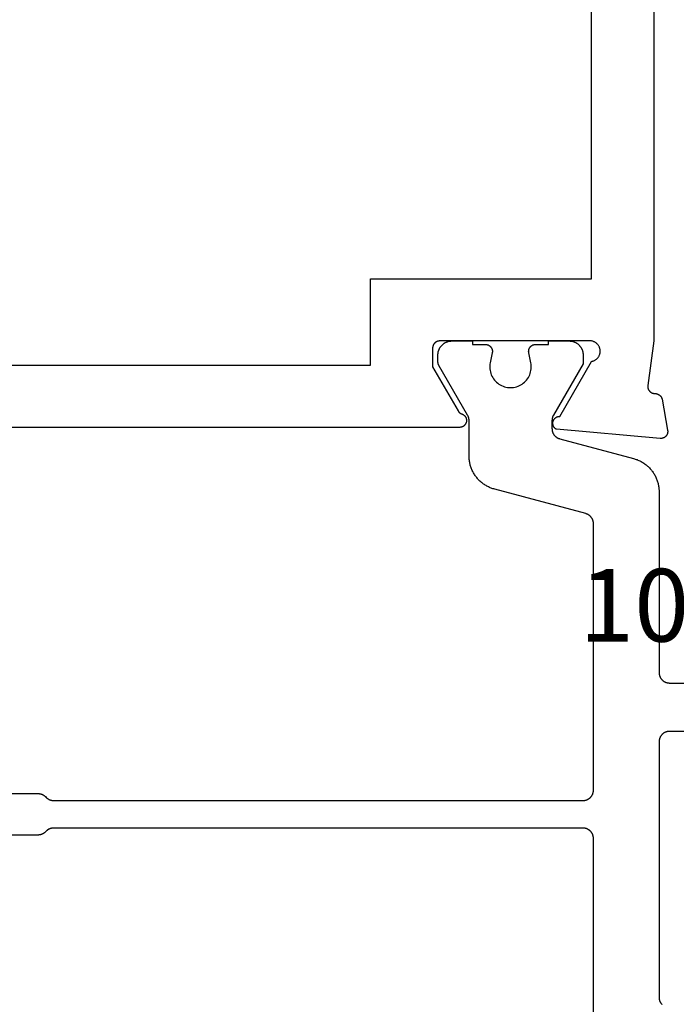
# Model space of a CAD drawing. Units: millimetres. Extents: x 0 to 3078, y -4397 to -50.
# Drawn here: x 973 to 992, y -4325 to -4296 of the extents above; entities that cross this region are included whole.
import ezdxf
from ezdxf.enums import TextEntityAlignment as Align

# ---------------------------------------------------------------- set-up
doc = ezdxf.new("R2010")
doc.units = ezdxf.units.MM
doc.layers.add('CrossSectionsProfils', color=7, linetype='Continuous')
doc.layers.add('CrossSectionsTexts', color=3, linetype='Continuous')
doc.styles.get("Standard").update_dxf_attribs({"font": 'complex.shx', "height": 60})

# ---------------------------------------------------------------- blocks, each defined once
blk = doc.blocks.new('08_24078_X', base_point=(-91.7, 0))
at = {"layer": 'CrossSectionsProfils', "flags": 128}
for points in [[(-67.579, 38.2), (-35.121, 38.2)], [(-73.2, 72.2), (-73.2, 40.7), (-73.029, 39.415), (-73.028, 39.407), (-73.027, 39.4), (-73.026, 39.393), (-73.026, 39.385), (-73.026, 39.378), (-73.026, 39.37), (-73.027, 39.363), (-73.027, 39.355), (-73.028, 39.348), (-73.03, 39.341), (-73.031, 39.333), (-73.033, 39.326), (-73.035, 39.319), (-73.038, 39.312), (-73.041, 39.305), (-73.043, 39.298), (-73.047, 39.291), (-73.05, 39.285), (-73.054, 39.278), (-73.058, 39.272), (-73.062, 39.266), (-73.066, 39.26), (-73.071, 39.254), (-73.076, 39.248), (-73.081, 39.243), (-73.086, 39.237), (-73.091, 39.232), (-73.097, 39.227), (-73.103, 39.223), (-73.109, 39.218), (-73.115, 39.214), (-73.121, 39.21), (-73.127, 39.206), (-73.134, 39.202), (-73.141, 39.199), (-73.147, 39.196), (-73.154, 39.193), (-73.161, 39.191), (-73.169, 39.188), (-73.176, 39.186), (-73.183, 39.185), (-73.19, 39.183), (-73.198, 39.182), (-73.205, 39.181), (-73.212, 39.181), (-73.22, 39.18), (-73.227, 39.18), (-73.235, 39.18), (-73.235, 39.18), (-73.241, 39.18), (-73.247, 39.18), (-73.252, 39.179), (-73.258, 39.178), (-73.264, 39.177), (-73.27, 39.176), (-73.276, 39.175), (-73.282, 39.174), (-73.287, 39.172), (-73.293, 39.171), (-73.299, 39.169), (-73.304, 39.167), (-73.31, 39.165), (-73.315, 39.163), (-73.32, 39.16), (-73.326, 39.158), (-73.331, 39.155), (-73.336, 39.152), (-73.341, 39.149), (-73.346, 39.146), (-73.351, 39.143), (-73.356, 39.14), (-73.361, 39.136), (-73.366, 39.132), (-73.37, 39.129), (-73.375, 39.125), (-73.379, 39.121), (-73.383, 39.117), (-73.387, 39.112), (-73.391, 39.108), (-73.395, 39.104), (-73.399, 39.099), (-73.403, 39.094), (-73.406, 39.09), (-73.409, 39.085), (-73.413, 39.08), (-73.416, 39.075), (-73.419, 39.07), (-73.422, 39.065), (-73.424, 39.059), (-73.427, 39.054), (-73.429, 39.049), (-73.432, 39.043), (-73.434, 39.038), (-73.436, 39.032), (-73.438, 39.027), (-73.439, 39.021), (-73.441, 39.015), (-73.441, 39.015), (-73.6, 38.114), (-73.601, 38.106), (-73.602, 38.099), (-73.602, 38.091), (-73.603, 38.084), (-73.603, 38.076), (-73.602, 38.068), (-73.602, 38.061), (-73.601, 38.053), (-73.6, 38.046), (-73.598, 38.038), (-73.597, 38.031), (-73.595, 38.023), (-73.592, 38.016), (-73.59, 38.009), (-73.587, 38.002), (-73.584, 37.995), (-73.581, 37.988), (-73.577, 37.981), (-73.573, 37.974), (-73.569, 37.968), (-73.565, 37.962), (-73.56, 37.956), (-73.555, 37.95), (-73.55, 37.944), (-73.545, 37.939), (-73.539, 37.933), (-73.534, 37.928), (-73.528, 37.923), (-73.522, 37.919), (-73.516, 37.914), (-73.509, 37.91), (-73.503, 37.906), (-73.496, 37.902), (-73.489, 37.899), (-73.482, 37.896), (-73.475, 37.893), (-73.468, 37.89), (-73.461, 37.888), (-73.453, 37.886), (-73.446, 37.884), (-73.438, 37.882), (-73.431, 37.881), (-73.423, 37.88), (-73.416, 37.88), (-73.408, 37.879), (-73.4, 37.879), (-73.393, 37.879), (-73.385, 37.88), (-73.385, 37.88), (-70.383, 38.143), (-70.373, 38.148), (-70.364, 38.154), (-70.355, 38.161), (-70.347, 38.168), (-70.339, 38.175), (-70.331, 38.183), (-70.324, 38.191), (-70.317, 38.2), (-70.311, 38.209), (-70.305, 38.219), (-70.299, 38.228), (-70.295, 38.238), (-70.291, 38.249), (-70.287, 38.259), (-70.284, 38.27), (-70.282, 38.281), (-70.28, 38.291), (-70.279, 38.302), (-70.278, 38.313), (-70.278, 38.324), (-70.279, 38.335), (-70.28, 38.346), (-70.282, 38.357), (-70.284, 38.368), (-70.287, 38.379), (-70.291, 38.389), (-70.295, 38.399), (-70.3, 38.409), (-70.305, 38.419), (-70.311, 38.428), (-70.317, 38.438), (-70.324, 38.446), (-70.331, 38.455), (-70.339, 38.462), (-70.347, 38.47), (-70.356, 38.477), (-70.365, 38.483), (-70.374, 38.489), (-70.384, 38.495), (-70.394, 38.5), (-70.404, 38.504), (-70.414, 38.508), (-70.425, 38.511), (-70.435, 38.514), (-70.446, 38.516), (-70.457, 38.517), (-70.468, 38.518), (-70.479, 38.518), (-70.479, 38.518), (-71.397, 40.109), (-71.414, 40.112), (-71.431, 40.116), (-71.448, 40.122), (-71.464, 40.128), (-71.48, 40.135), (-71.496, 40.144), (-71.511, 40.153), (-71.525, 40.163), (-71.539, 40.173), (-71.552, 40.185), (-71.565, 40.197), (-71.576, 40.21), (-71.587, 40.224), (-71.597, 40.238), (-71.607, 40.253), (-71.615, 40.268), (-71.623, 40.284), (-71.629, 40.3), (-71.635, 40.317), (-71.639, 40.334), (-71.643, 40.351), (-71.646, 40.368), (-71.647, 40.386), (-71.648, 40.403), (-71.647, 40.421), (-71.646, 40.438), (-71.644, 40.455), (-71.64, 40.473), (-71.636, 40.49), (-71.63, 40.506), (-71.624, 40.522), (-71.616, 40.538), (-71.608, 40.554), (-71.599, 40.569), (-71.589, 40.583), (-71.578, 40.597), (-71.567, 40.61), (-71.554, 40.622), (-71.541, 40.634), (-71.527, 40.645), (-71.513, 40.655), (-71.498, 40.664), (-71.483, 40.673), (-71.467, 40.68), (-71.451, 40.686), (-71.434, 40.692), (-71.417, 40.696), (-71.4, 40.7), (-71.4, 40.7), (-67, 40.7), (-66.993, 40.7), (-66.987, 40.7), (-66.98, 40.699), (-66.974, 40.698), (-66.967, 40.697), (-66.961, 40.696), (-66.955, 40.695), (-66.948, 40.693), (-66.942, 40.691), (-66.936, 40.689), (-66.93, 40.687), (-66.923, 40.685), (-66.917, 40.682), (-66.912, 40.679), (-66.906, 40.676), (-66.9, 40.673), (-66.894, 40.67), (-66.889, 40.666), (-66.884, 40.663), (-66.878, 40.659), (-66.873, 40.655), (-66.868, 40.65), (-66.863, 40.646), (-66.859, 40.641), (-66.854, 40.637), (-66.85, 40.632), (-66.845, 40.627), (-66.841, 40.622), (-66.837, 40.616), (-66.834, 40.611), (-66.83, 40.606), (-66.827, 40.6), (-66.824, 40.594), (-66.821, 40.588), (-66.818, 40.583), (-66.815, 40.577), (-66.813, 40.57), (-66.811, 40.564), (-66.809, 40.558), (-66.807, 40.552), (-66.805, 40.545), (-66.804, 40.539), (-66.803, 40.533), (-66.802, 40.526), (-66.801, 40.52), (-66.8, 40.513), (-66.8, 40.507), (-66.8, 40.5), (-66.8, 40.5), (-66.8, 39.95), (-67.534, 38.679), (-67.535, 38.677), (-67.537, 38.674), (-67.538, 38.671), (-67.54, 38.669), (-67.542, 38.666), (-67.543, 38.664), (-67.545, 38.661), (-67.547, 38.659), (-67.549, 38.657), (-67.551, 38.654), (-67.553, 38.652), (-67.555, 38.65), (-67.556, 38.647), (-67.558, 38.645), (-67.561, 38.643), (-67.563, 38.641), (-67.565, 38.639), (-67.567, 38.636), (-67.569, 38.634), (-67.571, 38.632), (-67.573, 38.63), (-67.576, 38.628), (-67.578, 38.626), (-67.58, 38.624), (-67.583, 38.622), (-67.585, 38.621), (-67.587, 38.619), (-67.59, 38.617), (-67.592, 38.615), (-67.595, 38.614), (-67.597, 38.612), (-67.6, 38.61), (-67.602, 38.609), (-67.605, 38.607), (-67.608, 38.606), (-67.61, 38.604), (-67.613, 38.603), (-67.615, 38.601), (-67.618, 38.6), (-67.621, 38.599), (-67.624, 38.597), (-67.626, 38.596), (-67.629, 38.595), (-67.632, 38.594), (-67.635, 38.593), (-67.638, 38.592), (-67.64, 38.591), (-67.643, 38.59), (-67.643, 38.59), (-67.654, 38.585), (-67.665, 38.581), (-67.675, 38.575), (-67.686, 38.57), (-67.695, 38.563), (-67.705, 38.556), (-67.714, 38.548), (-67.722, 38.54), (-67.73, 38.532), (-67.737, 38.523), (-67.744, 38.513), (-67.751, 38.503), (-67.757, 38.493), (-67.762, 38.482), (-67.766, 38.472), (-67.77, 38.46), (-67.773, 38.449), (-67.776, 38.438), (-67.778, 38.426), (-67.779, 38.414), (-67.779, 38.403), (-67.779, 38.391), (-67.778, 38.379), (-67.777, 38.368), (-67.775, 38.356), (-67.772, 38.345), (-67.768, 38.334), (-67.764, 38.323), (-67.759, 38.312), (-67.754, 38.302), (-67.747, 38.292), (-67.741, 38.282), (-67.734, 38.273), (-67.726, 38.264), (-67.718, 38.255), (-67.709, 38.248), (-67.7, 38.24), (-67.69, 38.233), (-67.68, 38.227), (-67.67, 38.222), (-67.659, 38.217), (-67.648, 38.212), (-67.637, 38.209), (-67.626, 38.205), (-67.614, 38.203), (-67.603, 38.201), (-67.591, 38.2), (-67.579, 38.2), (-67.579, 38.2)], [(-71.4, 64.4), (-69.4, 64.4), (-69.4, 66.2), (-71.4, 66.2), (-71.4, 72.1), (-31.3, 72.1), (-31.3, 66.2), (-33.3, 66.2), (-33.3, 64.4), (-31.3, 64.4), (-31.3, 42.5), (-37.7, 42.5), (-37.7, 40), (-65, 40), (-65, 42.5), (-71.4, 42.5), (-71.4, 64.4)]]:
    blk.add_lwpolyline(points, dxfattribs=at)
at = {"layer": 'CrossSectionsProfils', "color": 1, "flags": 128}
for points in [[(-69.778, 40.6), (-70.153, 40.6), (-70.153, 40.7), (-70.753, 40.7), (-70.766, 40.7), (-70.78, 40.699), (-70.793, 40.698), (-70.806, 40.697), (-70.819, 40.695), (-70.831, 40.692), (-70.844, 40.69), (-70.857, 40.686), (-70.87, 40.683), (-70.882, 40.679), (-70.894, 40.674), (-70.906, 40.67), (-70.918, 40.664), (-70.93, 40.659), (-70.942, 40.653), (-70.953, 40.646), (-70.965, 40.64), (-70.976, 40.633), (-70.986, 40.625), (-70.997, 40.617), (-71.007, 40.609), (-71.017, 40.601), (-71.027, 40.592), (-71.036, 40.583), (-71.045, 40.573), (-71.054, 40.564), (-71.063, 40.554), (-71.071, 40.544), (-71.079, 40.533), (-71.086, 40.522), (-71.093, 40.511), (-71.1, 40.5), (-71.106, 40.489), (-71.112, 40.477), (-71.118, 40.465), (-71.123, 40.453), (-71.128, 40.441), (-71.132, 40.429), (-71.136, 40.416), (-71.14, 40.404), (-71.143, 40.391), (-71.146, 40.378), (-71.148, 40.365), (-71.15, 40.352), (-71.151, 40.339), (-71.153, 40.326), (-71.153, 40.313), (-71.153, 40.3), (-71.153, 40.3), (-71.153, 40.04), (-70.294, 38.551), (-70.292, 38.548), (-70.29, 38.545), (-70.289, 38.542), (-70.287, 38.539), (-70.286, 38.536), (-70.284, 38.533), (-70.283, 38.531), (-70.282, 38.528), (-70.28, 38.525), (-70.279, 38.522), (-70.278, 38.519), (-70.276, 38.516), (-70.275, 38.513), (-70.274, 38.51), (-70.273, 38.506), (-70.271, 38.503), (-70.27, 38.5), (-70.269, 38.497), (-70.268, 38.494), (-70.267, 38.491), (-70.266, 38.488), (-70.265, 38.485), (-70.264, 38.482), (-70.264, 38.478), (-70.263, 38.475), (-70.262, 38.472), (-70.261, 38.469), (-70.261, 38.466), (-70.26, 38.463), (-70.259, 38.459), (-70.259, 38.456), (-70.258, 38.453), (-70.257, 38.45), (-70.257, 38.446), (-70.256, 38.443), (-70.256, 38.44), (-70.256, 38.437), (-70.255, 38.433), (-70.255, 38.43), (-70.255, 38.427), (-70.254, 38.424), (-70.254, 38.42), (-70.254, 38.417), (-70.254, 38.414), (-70.254, 38.411), (-70.253, 38.407), (-70.253, 38.404), (-70.253, 38.401), (-70.253, 38.401), (-70.253, 38.161), (-70.254, 38.153), (-70.254, 38.144), (-70.254, 38.136), (-70.255, 38.128), (-70.256, 38.12), (-70.257, 38.112), (-70.259, 38.104), (-70.261, 38.096), (-70.262, 38.088), (-70.264, 38.08), (-70.267, 38.072), (-70.269, 38.064), (-70.272, 38.057), (-70.275, 38.049), (-70.278, 38.042), (-70.282, 38.034), (-70.285, 38.027), (-70.289, 38.019), (-70.293, 38.012), (-70.297, 38.005), (-70.301, 37.998), (-70.306, 37.991), (-70.311, 37.985), (-70.315, 37.978), (-70.32, 37.972), (-70.326, 37.966), (-70.331, 37.959), (-70.337, 37.953), (-70.342, 37.948), (-70.348, 37.942), (-70.354, 37.936), (-70.361, 37.931), (-70.367, 37.926), (-70.373, 37.921), (-70.38, 37.916), (-70.387, 37.911), (-70.394, 37.907), (-70.401, 37.903), (-70.408, 37.899), (-70.415, 37.895), (-70.422, 37.891), (-70.43, 37.888), (-70.437, 37.884), (-70.445, 37.881), (-70.452, 37.878), (-70.46, 37.876), (-70.468, 37.873), (-70.476, 37.871), (-70.476, 37.871), (-72.612, 37.299), (-72.638, 37.291), (-72.664, 37.283), (-72.69, 37.274), (-72.716, 37.265), (-72.741, 37.254), (-72.766, 37.244), (-72.791, 37.232), (-72.815, 37.22), (-72.839, 37.207), (-72.863, 37.193), (-72.886, 37.179), (-72.909, 37.164), (-72.931, 37.149), (-72.953, 37.133), (-72.975, 37.116), (-72.996, 37.099), (-73.017, 37.081), (-73.037, 37.063), (-73.057, 37.044), (-73.076, 37.024), (-73.094, 37.004), (-73.112, 36.984), (-73.13, 36.963), (-73.147, 36.941), (-73.163, 36.92), (-73.179, 36.897), (-73.194, 36.875), (-73.208, 36.851), (-73.222, 36.828), (-73.235, 36.804), (-73.248, 36.78), (-73.26, 36.755), (-73.271, 36.73), (-73.281, 36.705), (-73.291, 36.68), (-73.3, 36.654), (-73.309, 36.628), (-73.316, 36.602), (-73.323, 36.576), (-73.33, 36.549), (-73.335, 36.522), (-73.34, 36.496), (-73.344, 36.469), (-73.347, 36.442), (-73.35, 36.414), (-73.352, 36.387), (-73.353, 36.36), (-73.353, 36.333), (-73.353, 36.333), (-73.353, 31.1), (-73.354, 31.09), (-73.354, 31.08), (-73.355, 31.071), (-73.356, 31.061), (-73.357, 31.051), (-73.359, 31.041), (-73.361, 31.032), (-73.364, 31.022), (-73.366, 31.013), (-73.369, 31.004), (-73.373, 30.994), (-73.376, 30.985), (-73.38, 30.976), (-73.384, 30.967), (-73.389, 30.959), (-73.394, 30.95), (-73.399, 30.942), (-73.404, 30.933), (-73.41, 30.925), (-73.415, 30.917), (-73.422, 30.91), (-73.428, 30.902), (-73.434, 30.895), (-73.441, 30.888), (-73.448, 30.881), (-73.456, 30.874), (-73.463, 30.868), (-73.471, 30.862), (-73.479, 30.856), (-73.487, 30.851), (-73.495, 30.845), (-73.503, 30.84), (-73.512, 30.835), (-73.521, 30.831), (-73.53, 30.827), (-73.539, 30.823), (-73.548, 30.819), (-73.557, 30.816), (-73.566, 30.813), (-73.576, 30.81), (-73.585, 30.808), (-73.595, 30.806), (-73.605, 30.804), (-73.614, 30.803), (-73.624, 30.801), (-73.634, 30.801), (-73.644, 30.8), (-73.653, 30.8), (-73.653, 30.8), (-76.553, 30.8)], [(-75.553, 29.4), (-73.653, 29.4), (-73.644, 29.4), (-73.634, 29.399), (-73.624, 29.399), (-73.614, 29.397), (-73.605, 29.396), (-73.595, 29.394), (-73.585, 29.392), (-73.576, 29.39), (-73.566, 29.387), (-73.557, 29.384), (-73.548, 29.381), (-73.539, 29.377), (-73.53, 29.373), (-73.521, 29.369), (-73.512, 29.365), (-73.503, 29.36), (-73.495, 29.355), (-73.487, 29.349), (-73.479, 29.344), (-73.471, 29.338), (-73.463, 29.332), (-73.456, 29.326), (-73.448, 29.319), (-73.441, 29.312), (-73.434, 29.305), (-73.428, 29.298), (-73.422, 29.29), (-73.415, 29.283), (-73.41, 29.275), (-73.404, 29.267), (-73.399, 29.258), (-73.394, 29.25), (-73.389, 29.241), (-73.384, 29.233), (-73.38, 29.224), (-73.376, 29.215), (-73.373, 29.206), (-73.369, 29.196), (-73.366, 29.187), (-73.364, 29.178), (-73.361, 29.168), (-73.359, 29.159), (-73.357, 29.149), (-73.356, 29.139), (-73.355, 29.129), (-73.354, 29.12), (-73.354, 29.11), (-73.353, 29.1), (-73.353, 29.1), (-73.353, 21.7), (-73.354, 21.69), (-73.354, 21.68), (-73.355, 21.671), (-73.356, 21.661), (-73.357, 21.651), (-73.359, 21.641), (-73.361, 21.632), (-73.364, 21.622), (-73.366, 21.613), (-73.369, 21.604), (-73.373, 21.594), (-73.376, 21.585), (-73.38, 21.576), (-73.384, 21.567), (-73.389, 21.559), (-73.394, 21.55), (-73.399, 21.542), (-73.404, 21.533), (-73.41, 21.525), (-73.415, 21.517), (-73.422, 21.51), (-73.428, 21.502), (-73.434, 21.495)], [(-71.453, 15.388), (-71.453, 26.3), (-71.453, 26.31), (-71.453, 26.32), (-71.452, 26.329), (-71.451, 26.339), (-71.449, 26.349), (-71.448, 26.359), (-71.446, 26.368), (-71.443, 26.378), (-71.44, 26.387), (-71.437, 26.396), (-71.434, 26.406), (-71.431, 26.415), (-71.427, 26.424), (-71.422, 26.433), (-71.418, 26.441), (-71.413, 26.45), (-71.408, 26.458), (-71.403, 26.467), (-71.397, 26.475), (-71.391, 26.483), (-71.385, 26.49), (-71.379, 26.498), (-71.372, 26.505), (-71.366, 26.512), (-71.358, 26.519), (-71.351, 26.526), (-71.344, 26.532), (-71.336, 26.538), (-71.328, 26.544), (-71.32, 26.549), (-71.312, 26.555), (-71.303, 26.56), (-71.295, 26.565), (-71.286, 26.569), (-71.277, 26.573), (-71.268, 26.577), (-71.259, 26.581), (-71.25, 26.584), (-71.24, 26.587), (-71.231, 26.59), (-71.222, 26.592), (-71.212, 26.594), (-71.202, 26.596), (-71.193, 26.597), (-71.183, 26.599), (-71.173, 26.599), (-71.163, 26.6), (-71.153, 26.6), (-71.153, 26.6), (-55.828, 26.6), (-55.823, 26.6), (-55.818, 26.6), (-55.813, 26.6), (-55.808, 26.599), (-55.803, 26.599), (-55.798, 26.599), (-55.793, 26.598), (-55.789, 26.597), (-55.784, 26.597), (-55.779, 26.596), (-55.774, 26.595), (-55.769, 26.594), (-55.764, 26.593), (-55.76, 26.592), (-55.755, 26.591), (-55.75, 26.59), (-55.745, 26.588), (-55.741, 26.587), (-55.736, 26.586), (-55.731, 26.584), (-55.727, 26.582), (-55.722, 26.581), (-55.717, 26.579), (-55.713, 26.577), (-55.708, 26.575), (-55.704, 26.573), (-55.699, 26.571), (-55.695, 26.569), (-55.691, 26.567), (-55.686, 26.565), (-55.682, 26.562), (-55.678, 26.56), (-55.673, 26.557), (-55.669, 26.555), (-55.665, 26.552), (-55.661, 26.549), (-55.657, 26.547), (-55.653, 26.544), (-55.649, 26.541), (-55.645, 26.538), (-55.641, 26.535), (-55.637, 26.532), (-55.634, 26.529), (-55.63, 26.526), (-55.626, 26.522), (-55.623, 26.519), (-55.619, 26.516), (-55.616, 26.512), (-55.616, 26.512), (-55.591, 26.488), (-55.588, 26.484), (-55.584, 26.481), (-55.581, 26.478), (-55.577, 26.474), (-55.573, 26.471), (-55.569, 26.468), (-55.566, 26.465), (-55.562, 26.462), (-55.558, 26.459), (-55.554, 26.456), (-55.55, 26.453), (-55.546, 26.451), (-55.542, 26.448), (-55.538, 26.445), (-55.533, 26.443), (-55.529, 26.44), (-55.525, 26.438), (-55.521, 26.435), (-55.516, 26.433), (-55.512, 26.431), (-55.507, 26.429), (-55.503, 26.427), (-55.498, 26.425), (-55.494, 26.423), (-55.489, 26.421), (-55.485, 26.419), (-55.48, 26.418), (-55.476, 26.416), (-55.471, 26.414), (-55.466, 26.413), (-55.462, 26.412), (-55.457, 26.41), (-55.452, 26.409), (-55.447, 26.408), (-55.442, 26.407), (-55.438, 26.406), (-55.433, 26.405), (-55.428, 26.404), (-55.423, 26.403), (-55.418, 26.403), (-55.413, 26.402), (-55.409, 26.401), (-55.404, 26.401), (-55.399, 26.401), (-55.394, 26.4), (-55.389, 26.4), (-55.384, 26.4), (-55.379, 26.4), (-55.379, 26.4), (-51.003, 26.4)], [(-51.003, 27.6), (-55.379, 27.6), (-55.384, 27.6), (-55.389, 27.6), (-55.394, 27.6), (-55.399, 27.599), (-55.404, 27.599), (-55.409, 27.599), (-55.413, 27.598), (-55.418, 27.597), (-55.423, 27.597), (-55.428, 27.596), (-55.433, 27.595), (-55.438, 27.594), (-55.442, 27.593), (-55.447, 27.592), (-55.452, 27.591), (-55.457, 27.59), (-55.462, 27.588), (-55.466, 27.587), (-55.471, 27.586), (-55.476, 27.584), (-55.48, 27.582), (-55.485, 27.581), (-55.489, 27.579), (-55.494, 27.577), (-55.498, 27.575), (-55.503, 27.573), (-55.507, 27.571), (-55.512, 27.569), (-55.516, 27.567), (-55.521, 27.565), (-55.525, 27.562), (-55.529, 27.56), (-55.533, 27.557), (-55.538, 27.555), (-55.542, 27.552), (-55.546, 27.549), (-55.55, 27.547), (-55.554, 27.544), (-55.558, 27.541), (-55.562, 27.538), (-55.566, 27.535), (-55.569, 27.532), (-55.573, 27.529), (-55.577, 27.526), (-55.581, 27.522), (-55.584, 27.519), (-55.588, 27.516), (-55.591, 27.512), (-55.591, 27.512), (-55.616, 27.488), (-55.619, 27.484), (-55.623, 27.481), (-55.626, 27.478), (-55.63, 27.474), (-55.634, 27.471), (-55.637, 27.468), (-55.641, 27.465), (-55.645, 27.462), (-55.649, 27.459), (-55.653, 27.456), (-55.657, 27.453), (-55.661, 27.451), (-55.665, 27.448), (-55.669, 27.445), (-55.673, 27.443), (-55.678, 27.44), (-55.682, 27.438), (-55.686, 27.435), (-55.691, 27.433), (-55.695, 27.431), (-55.699, 27.429), (-55.704, 27.427), (-55.708, 27.425), (-55.713, 27.423), (-55.717, 27.421), (-55.722, 27.419), (-55.727, 27.418), (-55.731, 27.416), (-55.736, 27.414), (-55.741, 27.413), (-55.745, 27.412), (-55.75, 27.41), (-55.755, 27.409), (-55.76, 27.408), (-55.764, 27.407), (-55.769, 27.406), (-55.774, 27.405), (-55.779, 27.404), (-55.784, 27.403), (-55.789, 27.403), (-55.793, 27.402), (-55.798, 27.401), (-55.803, 27.401), (-55.808, 27.401), (-55.813, 27.4), (-55.818, 27.4), (-55.823, 27.4), (-55.828, 27.4), (-55.828, 27.4), (-71.153, 27.4), (-71.163, 27.4), (-71.173, 27.401), (-71.183, 27.401), (-71.193, 27.403), (-71.202, 27.404), (-71.212, 27.406), (-71.222, 27.408), (-71.231, 27.41), (-71.24, 27.413), (-71.25, 27.416), (-71.259, 27.419), (-71.268, 27.423), (-71.277, 27.427), (-71.286, 27.431), (-71.295, 27.435), (-71.303, 27.44), (-71.312, 27.445), (-71.32, 27.451), (-71.328, 27.456), (-71.336, 27.462), (-71.344, 27.468), (-71.351, 27.474), (-71.358, 27.481), (-71.366, 27.488), (-71.372, 27.495), (-71.379, 27.502), (-71.385, 27.51), (-71.391, 27.517), (-71.397, 27.525), (-71.403, 27.533), (-71.408, 27.542), (-71.413, 27.55), (-71.418, 27.559), (-71.422, 27.567), (-71.427, 27.576), (-71.431, 27.585), (-71.434, 27.594), (-71.437, 27.604), (-71.44, 27.613), (-71.443, 27.622), (-71.446, 27.632), (-71.448, 27.641), (-71.449, 27.651), (-71.451, 27.661), (-71.452, 27.671), (-71.453, 27.68), (-71.453, 27.69), (-71.453, 27.7), (-71.453, 27.7), (-71.453, 35.412), (-71.453, 35.42), (-71.453, 35.428), (-71.452, 35.436), (-71.452, 35.445), (-71.451, 35.453), (-71.449, 35.461), (-71.448, 35.469), (-71.446, 35.477), (-71.444, 35.485), (-71.442, 35.493), (-71.44, 35.501), (-71.437, 35.508), (-71.435, 35.516), (-71.432, 35.524), (-71.429, 35.531), (-71.425, 35.539), (-71.422, 35.546), (-71.418, 35.553), (-71.414, 35.56), (-71.41, 35.568), (-71.406, 35.574), (-71.401, 35.581), (-71.396, 35.588), (-71.391, 35.595), (-71.386, 35.601), (-71.381, 35.607), (-71.376, 35.613), (-71.37, 35.619), (-71.364, 35.625), (-71.358, 35.631), (-71.352, 35.636), (-71.346, 35.642), (-71.34, 35.647), (-71.333, 35.652), (-71.327, 35.657), (-71.32, 35.661), (-71.313, 35.666), (-71.306, 35.67), (-71.299, 35.674), (-71.292, 35.678), (-71.285, 35.682), (-71.277, 35.685), (-71.27, 35.688), (-71.262, 35.691), (-71.254, 35.694), (-71.247, 35.697), (-71.239, 35.699), (-71.231, 35.702), (-71.231, 35.702), (-68.595, 36.408), (-68.568, 36.416), (-68.542, 36.424), (-68.517, 36.432), (-68.491, 36.442), (-68.466, 36.452), (-68.441, 36.463), (-68.416, 36.475), (-68.392, 36.487), (-68.368, 36.5), (-68.344, 36.514), (-68.321, 36.528), (-68.298, 36.543), (-68.275, 36.558), (-68.253, 36.574), (-68.232, 36.591), (-68.211, 36.608), (-68.19, 36.626), (-68.17, 36.644), (-68.15, 36.663), (-68.131, 36.683), (-68.112, 36.702), (-68.094, 36.723), (-68.077, 36.744), (-68.06, 36.765), (-68.044, 36.787), (-68.028, 36.809), (-68.013, 36.832), (-67.998, 36.855), (-67.985, 36.879), (-67.971, 36.903), (-67.959, 36.927), (-67.947, 36.951), (-67.936, 36.976), (-67.925, 37.001), (-67.916, 37.027), (-67.906, 37.053), (-67.898, 37.079), (-67.89, 37.105), (-67.883, 37.131), (-67.877, 37.158), (-67.872, 37.184), (-67.867, 37.211), (-67.863, 37.238), (-67.859, 37.265), (-67.857, 37.292), (-67.855, 37.32), (-67.854, 37.347), (-67.853, 37.374), (-67.853, 37.374), (-67.853, 38.401), (-67.853, 38.404), (-67.853, 38.407), (-67.853, 38.411), (-67.853, 38.414), (-67.853, 38.417), (-67.853, 38.42), (-67.853, 38.424), (-67.852, 38.427), (-67.852, 38.43), (-67.852, 38.433), (-67.851, 38.437), (-67.851, 38.44), (-67.85, 38.443), (-67.85, 38.446), (-67.849, 38.45), (-67.849, 38.453), (-67.848, 38.456), (-67.848, 38.459), (-67.847, 38.463), (-67.846, 38.466), (-67.846, 38.469), (-67.845, 38.472), (-67.844, 38.475), (-67.843, 38.478), (-67.842, 38.482), (-67.841, 38.485), (-67.84, 38.488), (-67.84, 38.491), (-67.839, 38.494), (-67.837, 38.497), (-67.836, 38.5), (-67.835, 38.503), (-67.834, 38.506), (-67.833, 38.51), (-67.832, 38.513), (-67.831, 38.516), (-67.829, 38.519), (-67.828, 38.522), (-67.827, 38.525), (-67.825, 38.528), (-67.824, 38.531), (-67.822, 38.533), (-67.821, 38.536), (-67.82, 38.539), (-67.818, 38.542), (-67.816, 38.545), (-67.815, 38.548), (-67.813, 38.551), (-67.813, 38.551), (-66.98, 39.994), (-66.979, 39.995), (-66.978, 39.997), (-66.977, 39.999), (-66.976, 40.001), (-66.975, 40.003), (-66.974, 40.005), (-66.973, 40.007), (-66.972, 40.009), (-66.971, 40.011), (-66.97, 40.013), (-66.969, 40.015), (-66.969, 40.017), (-66.968, 40.019), (-66.967, 40.021), (-66.966, 40.023), (-66.965, 40.025), (-66.965, 40.027), (-66.964, 40.029), (-66.963, 40.031), (-66.963, 40.033), (-66.962, 40.036), (-66.961, 40.038), (-66.961, 40.04), (-66.96, 40.042), (-66.96, 40.044), (-66.959, 40.046), (-66.959, 40.048), (-66.958, 40.05), (-66.958, 40.052), (-66.957, 40.055), (-66.957, 40.057), (-66.956, 40.059), (-66.956, 40.061), (-66.956, 40.063), (-66.955, 40.065), (-66.955, 40.067), (-66.955, 40.07), (-66.955, 40.072), (-66.954, 40.074), (-66.954, 40.076), (-66.954, 40.078), (-66.954, 40.081), (-66.954, 40.083), (-66.954, 40.085), (-66.954, 40.087), (-66.953, 40.089), (-66.953, 40.091), (-66.953, 40.094), (-66.953, 40.094), (-66.953, 40.3), (-66.954, 40.313), (-66.954, 40.326), (-66.955, 40.339), (-66.957, 40.352), (-66.959, 40.365), (-66.961, 40.378), (-66.964, 40.391), (-66.967, 40.404), (-66.971, 40.416), (-66.975, 40.429), (-66.979, 40.441), (-66.984, 40.453), (-66.989, 40.465), (-66.995, 40.477), (-67.001, 40.489), (-67.007, 40.5), (-67.014, 40.511), (-67.021, 40.522), (-67.028, 40.533), (-67.036, 40.544), (-67.044, 40.554), (-67.053, 40.564), (-67.061, 40.573), (-67.071, 40.583), (-67.08, 40.592), (-67.09, 40.601), (-67.1, 40.609), (-67.11, 40.617), (-67.12, 40.625), (-67.131, 40.633), (-67.142, 40.64), (-67.153, 40.646), (-67.165, 40.653), (-67.176, 40.659), (-67.188, 40.664), (-67.2, 40.67), (-67.213, 40.674), (-67.225, 40.679), (-67.237, 40.683), (-67.25, 40.686), (-67.263, 40.69), (-67.275, 40.692), (-67.288, 40.695), (-67.301, 40.697), (-67.314, 40.698), (-67.327, 40.699), (-67.34, 40.7), (-67.353, 40.7), (-67.353, 40.7), (-67.953, 40.7), (-67.953, 40.6), (-68.328, 40.6), (-68.336, 40.6), (-68.343, 40.599), (-68.35, 40.599), (-68.358, 40.598), (-68.365, 40.597), (-68.372, 40.595), (-68.379, 40.593), (-68.387, 40.591), (-68.394, 40.589), (-68.401, 40.587), (-68.407, 40.584), (-68.414, 40.581), (-68.421, 40.577), (-68.427, 40.574), (-68.434, 40.57), (-68.44, 40.566), (-68.446, 40.562), (-68.452, 40.557), (-68.457, 40.553), (-68.463, 40.548), (-68.468, 40.543), (-68.473, 40.538), (-68.478, 40.532), (-68.483, 40.527), (-68.488, 40.521), (-68.492, 40.515), (-68.496, 40.509), (-68.5, 40.502), (-68.504, 40.496), (-68.507, 40.489), (-68.51, 40.483), (-68.513, 40.476), (-68.516, 40.469), (-68.518, 40.462), (-68.521, 40.455), (-68.523, 40.448), (-68.524, 40.441), (-68.526, 40.434), (-68.527, 40.426), (-68.528, 40.419), (-68.528, 40.412), (-68.528, 40.404), (-68.528, 40.397), (-68.528, 40.389), (-68.528, 40.382), (-68.527, 40.375), (-68.526, 40.367), (-68.524, 40.36), (-68.524, 40.36), (-68.465, 40.069), (-68.458, 40.026), (-68.454, 39.982), (-68.454, 39.937), (-68.456, 39.893), (-68.462, 39.849), (-68.471, 39.806), (-68.483, 39.763), (-68.498, 39.722), (-68.517, 39.682), (-68.538, 39.643), (-68.562, 39.606), (-68.589, 39.57), (-68.618, 39.537), (-68.65, 39.506), (-68.684, 39.478), (-68.719, 39.452), (-68.757, 39.428), (-68.796, 39.408), (-68.837, 39.39), (-68.879, 39.376), (-68.922, 39.365), (-68.965, 39.357), (-69.009, 39.352), (-69.053, 39.35), (-69.098, 39.352), (-69.142, 39.357), (-69.185, 39.365), (-69.228, 39.376), (-69.27, 39.39), (-69.31, 39.408), (-69.35, 39.428), (-69.387, 39.452), (-69.423, 39.478), (-69.457, 39.506), (-69.489, 39.537), (-69.518, 39.57), (-69.545, 39.606), (-69.569, 39.643), (-69.59, 39.682), (-69.608, 39.722), (-69.624, 39.763), (-69.636, 39.806), (-69.645, 39.849), (-69.651, 39.893), (-69.653, 39.937), (-69.653, 39.982), (-69.649, 40.026), (-69.641, 40.069), (-69.641, 40.069), (-69.582, 40.36), (-69.581, 40.367), (-69.58, 40.375), (-69.579, 40.382), (-69.579, 40.389), (-69.578, 40.397), (-69.578, 40.404), (-69.579, 40.412), (-69.579, 40.419), (-69.58, 40.426), (-69.581, 40.434), (-69.583, 40.441), (-69.584, 40.448), (-69.586, 40.455), (-69.588, 40.462), (-69.591, 40.469), (-69.593, 40.476), (-69.596, 40.483), (-69.6, 40.489), (-69.603, 40.496), (-69.607, 40.502), (-69.611, 40.509), (-69.615, 40.515), (-69.619, 40.521), (-69.624, 40.527), (-69.628, 40.532), (-69.633, 40.538), (-69.638, 40.543), (-69.644, 40.548), (-69.649, 40.553), (-69.655, 40.557), (-69.661, 40.562), (-69.667, 40.566), (-69.673, 40.57), (-69.68, 40.574), (-69.686, 40.577), (-69.693, 40.581), (-69.699, 40.584), (-69.706, 40.587), (-69.713, 40.589), (-69.72, 40.591), (-69.727, 40.593), (-69.734, 40.595), (-69.742, 40.597), (-69.749, 40.598), (-69.756, 40.599), (-69.764, 40.599), (-69.771, 40.6), (-69.778, 40.6), (-69.778, 40.6)]]:
    blk.add_lwpolyline(points, dxfattribs=at)
blk = doc.blocks.new('108_0187_6_TEXT', base_point=(993.895, 22.9))
at = {"layer": 'CrossSectionsTexts'}
blk.add_text('108.0187.6', height=2.1, dxfattribs=at).set_placement((996.495, 32), align=Align.CENTER)
blk = doc.blocks.new('CS_30HORL2')
at = {"layer": 'CrossSectionsProfils', "yscale": -1, "rotation": 180}
blk.add_blockref('08_24078_X', (1009.995, 0), dxfattribs=at)
at = {"layer": 'CrossSectionsTexts'}
blk.add_blockref('108_0187_6_TEXT', (993.895, 22.9), dxfattribs=at)

msp = doc.modelspace()

# ---------------------------------------------------------------- block references
msp.add_blockref('CS_30HORL2', (0, -4346))
at = {"layer": 'CrossSectionsProfils', "yscale": -1, "rotation": 180}
msp.add_blockref('08_24078_X', (1009.995, -4346), dxfattribs=at)
at = {"layer": 'CrossSectionsTexts'}
msp.add_blockref('108_0187_6_TEXT', (993.895, -4323.1), dxfattribs=at)

doc.saveas('drawing.dxf')
